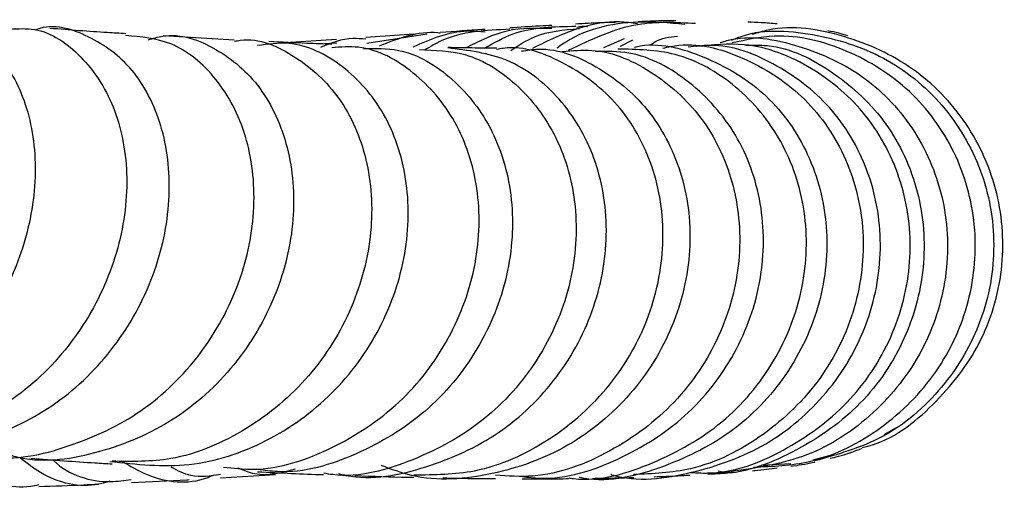
# Model space of a CAD drawing. Units: millimetres. Extents: x 3 to 2096, y 5 to 2095.
# Drawn here: x 1169 to 1206, y 1687 to 1705 of the extents above; entities that cross this region are included whole.
import ezdxf

# ---------------------------------------------------------------- set-up
doc = ezdxf.new("R2010")
doc.units = ezdxf.units.MM

msp = doc.modelspace()

# ---------------------------------------------------------------- linework, layer by layer
at = {"color": 7, "linetype": 'Continuous', "lineweight": 25}
for p, q in [((1177.126, 1703.975), (1174.485, 1704.128)), ((1180.93, 1703.997), (1179.032, 1703.873)), ((1183.802, 1704.189), (1182.02, 1704.068)), ((1184.299, 1704.192), (1182.056, 1703.843)), ((1190.872, 1703.692), (1191.641, 1704.037)), ((1191.939, 1703.972), (1191.472, 1703.732)), ((1180.249, 1703.836), (1180.936, 1703.87)), ((1201.746, 1689.555), (1201.288, 1689.294)), ((1198.65, 1688.368), (1199.253, 1688.534)), ((1197.819, 1688.217), (1196.717, 1688.163)), ((1176.613, 1687.701), (1178.655, 1687.821))]:
    msp.add_line(p, q, dxfattribs=at)
for points, knots in [([(1165.032, 1704.594), (1165.478, 1704.662), (1166.543, 1704.824), (1168.087, 1703.893), (1169.317, 1702.104), (1169.851, 1699.616), (1169.553, 1696.798), (1168.392, 1693.998), (1166.453, 1691.593), (1163.902, 1689.854), (1161.043, 1689.15), (1158.975, 1689.083), (1158.068, 1689.502), (1158.045, 1689.513)], [0, 0, 0, 0, 0.0737196, 0.1763081, 0.279078, 0.3819399, 0.4848403, 0.5876821, 0.6904007, 0.7929375, 0.8952476, 0.9973409, 1, 1, 1, 1]), ([(1192.123, 1704.579), (1191.899, 1704.609), (1191.191, 1704.706), (1189.821, 1704.449), (1188.803, 1703.949), (1188.222, 1703.664)], [0, 0, 0, 0, 0.165897, 0.524098, 1, 1, 1, 1]), ([(1193.876, 1704.55), (1193.303, 1704.605), (1191.748, 1704.752), (1190.032, 1704.343), (1189.181, 1703.712), (1189.122, 1703.669)], [0, 0, 0, 0, 0.352588, 0.955236, 1, 1, 1, 1]), ([(1189.557, 1703.592), (1190.4, 1703.999), (1191.898, 1704.723), (1193.551, 1704.636), (1194.273, 1704.598)], [0, 0, 0, 0, 0.563271, 1, 1, 1, 1]), ([(1193.55, 1704.688), (1193.481, 1704.689), (1193.062, 1704.696), (1192.555, 1704.673), (1192.131, 1704.655)], [0, 0, 0, 0, 0.164554, 1, 1, 1, 1]), ([(1197.313, 1704.571), (1197.119, 1704.588), (1196.78, 1704.617), (1196.395, 1704.635), (1196.23, 1704.642)], [0, 0, 0, 0, 0.570809, 1, 1, 1, 1]), ([(1168.768, 1704.378), (1169.083, 1704.397), (1170.045, 1704.452), (1171.487, 1703.461), (1172.737, 1701.601), (1173.261, 1699.063), (1172.934, 1696.235), (1171.73, 1693.465), (1169.733, 1691.09), (1167.134, 1689.496), (1164.758, 1688.779), (1163.386, 1688.99), (1162.992, 1689.051)], [0, 0, 0, 0, 0.054478, 0.166197, 0.278094, 0.390234, 0.502638, 0.615304, 0.7282, 0.841254, 0.954408, 1, 1, 1, 1]), ([(1164.23, 1688.934), (1164.515, 1688.868), (1165.753, 1688.579), (1168.047, 1689.095), (1170.732, 1690.454), (1172.891, 1692.669), (1174.301, 1695.365), (1174.847, 1698.227), (1174.521, 1700.871), (1173.416, 1702.999), (1171.754, 1704.182), (1170.393, 1704.612), (1169.745, 1704.354), (1169.729, 1704.348)], [0, 0, 0, 0, 0.031789, 0.138406, 0.245195, 0.352197, 0.459418, 0.566846, 0.674419, 0.78208, 0.889728, 0.9973, 1, 1, 1, 1]), ([(1173.091, 1704.209), (1172.864, 1704.222), (1171.98, 1704.271), (1171, 1704.348), (1170.271, 1704.406)], [0, 0, 0, 0, 0.256259, 1, 1, 1, 1]), ([(1182.521, 1703.756), (1183.239, 1704.04), (1183.986, 1704.337), (1184.756, 1704.244), (1184.787, 1704.241)], [0, 0, 0, 0, 0.959523, 1, 1, 1, 1]), ([(1183.774, 1703.722), (1184.437, 1704.008), (1185.309, 1704.385), (1186.235, 1704.3), (1186.458, 1704.28)], [0, 0, 0, 0, 0.7598161, 1, 1, 1, 1]), ([(1187.377, 1704.372), (1186.488, 1704.335), (1185.354, 1704.289), (1184.403, 1703.719), (1184.198, 1703.597)], [0, 0, 0, 0, 0.784571, 1, 1, 1, 1]), ([(1186.462, 1704.367), (1186.427, 1704.365), (1185.902, 1704.332), (1185.326, 1704.292), (1184.788, 1704.255)], [0, 0, 0, 0, 0.068157, 1, 1, 1, 1]), ([(1188.941, 1704.397), (1188.375, 1704.413), (1187.25, 1704.447), (1186.248, 1703.936), (1185.75, 1703.682)], [0, 0, 0, 0, 0.502643, 1, 1, 1, 1]), ([(1186.434, 1703.674), (1186.783, 1703.872), (1187.818, 1704.457), (1189.024, 1704.475), (1189.823, 1704.487)], [0, 0, 0, 0, 0.337505, 1, 1, 1, 1]), ([(1188.935, 1704.518), (1188.785, 1704.511), (1188.279, 1704.485), (1187.744, 1704.449), (1187.368, 1704.424)], [0, 0, 0, 0, 0.296464, 1, 1, 1, 1]), ([(1187.416, 1703.59), (1187.7, 1703.778), (1188.459, 1704.278), (1189.375, 1704.354), (1189.948, 1704.402)], [0, 0, 0, 0, 0.3753672, 1, 1, 1, 1]), ([(1191.309, 1704.63), (1191.122, 1704.626), (1190.653, 1704.614), (1190.129, 1704.583), (1189.814, 1704.565)], [0, 0, 0, 0, 0.398223, 1, 1, 1, 1]), ([(1190.257, 1704.465), (1190.256, 1704.465), (1190.13, 1704.502), (1189.996, 1704.473), (1189.863, 1704.445)], [0, 0, 0, 0, 0.005693, 1, 1, 1, 1]), ([(1195.629, 1703.972), (1195.702, 1704.004), (1196.628, 1704.408), (1198.675, 1704.279), (1201.345, 1703.464), (1203.57, 1701.653), (1205.027, 1699.193), (1205.539, 1696.354), (1205.033, 1693.487), (1203.555, 1690.974), (1201.37, 1689.077), (1199.572, 1688.57), (1198.713, 1688.328)], [0, 0, 0, 0, 0.00947, 0.119948, 0.230523, 0.341262, 0.452207, 0.563377, 0.674762, 0.786323, 0.898003, 1, 1, 1, 1]), ([(1200.474, 1688.831), (1200.547, 1688.847), (1201.558, 1689.058), (1203.202, 1690.366), (1204.986, 1692.61), (1205.822, 1695.418), (1205.646, 1698.311), (1204.473, 1700.957), (1202.449, 1703.044), (1199.853, 1704.214), (1197.682, 1704.578), (1196.579, 1704.24), (1196.381, 1704.18)], [0, 0, 0, 0, 0.0094294, 0.1302237, 0.2510837, 0.371933, 0.4926932, 0.6132943, 0.7336834, 0.8538332, 0.9737473, 1, 1, 1, 1]), ([(1199.938, 1704.133), (1199.83, 1704.167), (1199.587, 1704.243), (1199.338, 1704.29), (1199.199, 1704.316)], [0, 0, 0, 0, 0.443147, 1, 1, 1, 1]), ([(1167.971, 1688.529), (1167.975, 1688.528), (1168.947, 1688.307), (1171.002, 1688.797), (1173.748, 1690.047), (1175.972, 1692.231), (1177.43, 1694.911), (1178.001, 1697.784), (1177.672, 1700.477), (1176.544, 1702.616), (1174.914, 1703.982), (1173.658, 1704.09), (1173.081, 1704.139)], [0, 0, 0, 0, 0.000467, 0.113658, 0.226936, 0.340253, 0.453506, 0.566622, 0.679526, 0.792194, 0.904624, 1, 1, 1, 1]), ([(1173.931, 1703.982), (1174.108, 1704.035), (1174.958, 1704.292), (1176.506, 1703.731), (1178.176, 1702.321), (1179.226, 1700.055), (1179.456, 1697.324), (1178.781, 1694.45), (1177.231, 1691.816), (1174.939, 1689.728), (1172.159, 1688.562), (1169.909, 1688.199), (1168.769, 1688.541), (1168.578, 1688.598)], [0, 0, 0, 0, 0.027773, 0.133347, 0.239118, 0.345003, 0.450915, 0.556777, 0.662534, 0.768144, 0.873552, 0.978756, 1, 1, 1, 1]), ([(1177.13, 1703.928), (1177.203, 1703.943), (1177.977, 1704.096), (1179.444, 1703.43), (1181.129, 1701.934), (1182.159, 1699.598), (1182.348, 1696.843), (1181.618, 1693.986), (1180.003, 1691.384), (1177.649, 1689.412), (1175.053, 1688.276), (1173.315, 1688.304), (1172.584, 1688.316)], [0, 0, 0, 0, 0.0115722, 0.1240085, 0.2365977, 0.3494118, 0.4624958, 0.5758617, 0.6894856, 0.8033113, 0.9172635, 1, 1, 1, 1]), ([(1180.748, 1703.817), (1180.444, 1703.828), (1179.707, 1703.853), (1178.887, 1703.893), (1178.406, 1703.916)], [0, 0, 0, 0, 0.4127496, 1, 1, 1, 1]), ([(1182.016, 1704), (1181.855, 1704.018), (1181.277, 1704.085), (1180.729, 1703.862), (1180.332, 1703.701)], [0, 0, 0, 0, 0.2776866, 1, 1, 1, 1]), ([(1192.006, 1703.706), (1192.029, 1703.712), (1192.879, 1703.928), (1194.651, 1703.425), (1196.889, 1702.147), (1198.52, 1699.945), (1199.288, 1697.243), (1199.075, 1694.338), (1197.881, 1691.614), (1195.822, 1689.373), (1193.149, 1688.035), (1191.048, 1687.495), (1190.01, 1687.702), (1189.949, 1687.715)], [0, 0, 0, 0, 0.003054, 0.112975, 0.223069, 0.333281, 0.443543, 0.553778, 0.66391, 0.773873, 0.883626, 0.993159, 1, 1, 1, 1]), ([(1192.59, 1703.782), (1192.648, 1703.825), (1192.939, 1704.038), (1193.308, 1704.085), (1193.603, 1704.122)], [0, 0, 0, 0, 0.199834, 1, 1, 1, 1]), ([(1195.193, 1703.879), (1195.275, 1703.905), (1196.218, 1704.202), (1198.18, 1703.836), (1200.647, 1702.713), (1202.559, 1700.651), (1203.637, 1698.033), (1203.738, 1695.146), (1202.83, 1692.35), (1201.005, 1690.02), (1198.567, 1688.391), (1196.699, 1688.096), (1195.815, 1687.957)], [0, 0, 0, 0, 0.010601, 0.121071, 0.231656, 0.34242, 0.453407, 0.564628, 0.676065, 0.787675, 0.899391, 1, 1, 1, 1]), ([(1196.441, 1688.1), (1197.146, 1688.128), (1198.836, 1688.194), (1201.267, 1689.454), (1203.354, 1691.536), (1204.584, 1694.217), (1204.817, 1697.119), (1204.035, 1699.887), (1202.346, 1702.188), (1199.981, 1703.682), (1197.594, 1704.294), (1196.165, 1703.98), (1195.639, 1703.865)], [0, 0, 0, 0, 0.077156, 0.18491, 0.292738, 0.40057, 0.508336, 0.615967, 0.723409, 0.830632, 0.937635, 1, 1, 1, 1]), ([(1172.498, 1688.31), (1173.485, 1688.203), (1175.466, 1687.988), (1178.378, 1688.947), (1180.859, 1690.733), (1182.665, 1693.207), (1183.617, 1696.035), (1183.645, 1698.863), (1182.795, 1701.344), (1181.223, 1703.1), (1179.49, 1703.975), (1178.379, 1703.822), (1177.989, 1703.768)], [0, 0, 0, 0, 0.1037459, 0.2080702, 0.3125696, 0.4172757, 0.5221875, 0.6272722, 0.7324717, 0.8377127, 0.942917, 1, 1, 1, 1]), ([(1176.726, 1688.099), (1177.092, 1688.059), (1178.459, 1687.907), (1180.805, 1688.703), (1183.356, 1690.383), (1185.23, 1692.83), (1186.235, 1695.651), (1186.296, 1698.502), (1185.453, 1701.035), (1183.862, 1702.857), (1182.161, 1703.797), (1181.083, 1703.714), (1180.749, 1703.689)], [0, 0, 0, 0, 0.041608, 0.155328, 0.269127, 0.382927, 0.496641, 0.610189, 0.723505, 0.836551, 0.949323, 1, 1, 1, 1]), ([(1181.932, 1703.649), (1182.37, 1703.661), (1183.559, 1703.691), (1185.321, 1702.617), (1186.839, 1700.678), (1187.58, 1698.081), (1187.406, 1695.211), (1186.292, 1692.422), (1184.329, 1690.048), (1181.725, 1688.49), (1179.478, 1687.799), (1178.244, 1687.978), (1177.998, 1688.014)], [0, 0, 0, 0, 0.066026, 0.179208, 0.292558, 0.406007, 0.519475, 0.632878, 0.746139, 0.859201, 0.972038, 1, 1, 1, 1]), ([(1184.012, 1703.617), (1184.582, 1703.6), (1185.923, 1703.558), (1187.798, 1702.333), (1189.285, 1700.293), (1189.969, 1697.653), (1189.722, 1694.779), (1188.53, 1692.031), (1186.49, 1689.724), (1183.824, 1688.278), (1181.673, 1687.663), (1180.567, 1687.85), (1180.455, 1687.869)], [0, 0, 0, 0, 0.082935, 0.195182, 0.307621, 0.420309, 0.533267, 0.64648, 0.759906, 0.873475, 0.987107, 1, 1, 1, 1]), ([(1181.001, 1687.856), (1181.094, 1687.833), (1182.154, 1687.57), (1184.306, 1688.014), (1187.051, 1689.237), (1189.25, 1691.378), (1190.65, 1694.041), (1191.122, 1696.924), (1190.643, 1699.665), (1189.311, 1701.892), (1187.355, 1703.406), (1185.819, 1703.589), (1185.062, 1703.68)], [0, 0, 0, 0, 0.010499, 0.120091, 0.229829, 0.339765, 0.449923, 0.560293, 0.670831, 0.781471, 0.892134, 1, 1, 1, 1]), ([(1187.807, 1703.567), (1188.01, 1703.597), (1189.01, 1703.748), (1190.782, 1703.005), (1192.697, 1701.388), (1193.908, 1698.973), (1194.22, 1696.164), (1193.557, 1693.286), (1191.967, 1690.716), (1189.608, 1688.755), (1186.759, 1687.726), (1184.278, 1687.528), (1182.966, 1688.016), (1182.594, 1688.155)], [0, 0, 0, 0, 0.026323, 0.12993, 0.233698, 0.337566, 0.441468, 0.545327, 0.649073, 0.752649, 0.856021, 0.959185, 1, 1, 1, 1]), ([(1183.802, 1687.811), (1184.563, 1687.816), (1186.337, 1687.828), (1188.93, 1689.028), (1191.209, 1691.053), (1192.691, 1693.696), (1193.23, 1696.584), (1192.798, 1699.353), (1191.487, 1701.687), (1189.511, 1703.162), (1187.833, 1703.803), (1186.963, 1703.636), (1186.879, 1703.62)], [0, 0, 0, 0, 0.0850218, 0.1982093, 0.3114541, 0.4246777, 0.5377977, 0.6507388, 0.763444, 0.8758861, 0.9880727, 1, 1, 1, 1]), ([(1186.872, 1703.671), (1186.615, 1703.672), (1186.058, 1703.675), (1185.411, 1703.688), (1185.064, 1703.695)], [0, 0, 0, 0, 0.463203, 1, 1, 1, 1]), ([(1189.325, 1703.542), (1189.694, 1703.579), (1190.883, 1703.696), (1192.81, 1702.823), (1194.689, 1701.073), (1195.828, 1698.594), (1196.049, 1695.763), (1195.289, 1692.916), (1193.606, 1690.396), (1191.173, 1688.59), (1188.778, 1687.667), (1187.305, 1687.764), (1186.84, 1687.795)], [0, 0, 0, 0, 0.050286, 0.161769, 0.273418, 0.385289, 0.497413, 0.609788, 0.72238, 0.835129, 0.947958, 1, 1, 1, 1]), ([(1187.841, 1687.749), (1188.056, 1687.722), (1189.262, 1687.574), (1191.457, 1688.297), (1194.003, 1689.881), (1195.867, 1692.272), (1196.845, 1695.066), (1196.845, 1697.942), (1195.896, 1700.549), (1194.142, 1702.495), (1192.224, 1703.566), (1190.969, 1703.55), (1190.547, 1703.545)], [0, 0, 0, 0, 0.024821, 0.138778, 0.252906, 0.367251, 0.481826, 0.59661, 0.711554, 0.826586, 0.941625, 1, 1, 1, 1]), ([(1189.562, 1687.697), (1189.62, 1687.688), (1190.669, 1687.531), (1192.749, 1688.173), (1195.369, 1689.637), (1197.329, 1691.972), (1198.4, 1694.744), (1198.48, 1697.639), (1197.589, 1700.294), (1195.869, 1702.345), (1193.68, 1703.596), (1192.107, 1703.624), (1191.385, 1703.637)], [0, 0, 0, 0, 0.0066124, 0.1190609, 0.2316181, 0.3442132, 0.4567683, 0.5692047, 0.6814543, 0.7934701, 0.9052335, 1, 1, 1, 1]), ([(1191.126, 1687.83), (1191.14, 1687.825), (1192.095, 1687.519), (1194.186, 1687.811), (1196.977, 1688.804), (1199.272, 1690.777), (1200.771, 1693.339), (1201.32, 1696.215), (1200.868, 1699.032), (1199.49, 1701.465), (1197.382, 1703.116), (1195.406, 1703.887), (1194.27, 1703.738), (1194.003, 1703.703)], [0, 0, 0, 0, 0.00165, 0.108264, 0.21499, 0.321889, 0.428996, 0.536317, 0.643822, 0.751461, 0.859165, 0.96686, 1, 1, 1, 1]), ([(1193.06, 1703.674), (1193.258, 1703.715), (1194.304, 1703.935), (1196.246, 1703.338), (1198.452, 1701.897), (1200.001, 1699.613), (1200.665, 1696.868), (1200.34, 1693.978), (1199.037, 1691.296), (1196.889, 1689.201), (1194.409, 1687.925), (1192.689, 1687.849), (1191.974, 1687.817)], [0, 0, 0, 0, 0.0259486, 0.1370304, 0.2482496, 0.3596692, 0.471327, 0.58323, 0.6953517, 0.8076384, 0.920019, 1, 1, 1, 1]), ([(1194.067, 1687.897), (1194.341, 1687.883), (1195.609, 1687.82), (1197.787, 1688.722), (1200.165, 1690.514), (1201.77, 1693.047), (1202.422, 1695.907), (1202.059, 1698.76), (1200.748, 1701.255), (1198.676, 1703.034), (1196.392, 1703.944), (1194.913, 1703.791), (1194.321, 1703.729)], [0, 0, 0, 0, 0.03083, 0.142845, 0.254952, 0.367082, 0.479156, 0.5911, 0.70285, 0.814368, 0.925647, 1, 1, 1, 1]), ([(1196.138, 1703.781), (1196.408, 1703.786), (1197.571, 1703.811), (1199.5, 1702.834), (1201.494, 1700.963), (1202.685, 1698.383), (1202.91, 1695.506), (1202.123, 1692.677), (1200.403, 1690.219), (1197.95, 1688.57), (1195.915, 1687.783), (1194.833, 1687.871), (1194.736, 1687.879)], [0, 0, 0, 0, 0.0361218, 0.1551809, 0.2743765, 0.3936384, 0.5128853, 0.6320372, 0.7510235, 0.8697942, 0.9883294, 1, 1, 1, 1]), ([(1169.844, 1687.433), (1169.745, 1687.412), (1168.932, 1687.238), (1167.714, 1687.628), (1166.878, 1688.398), (1166.624, 1688.632)], [0, 0, 0, 0, 0.088621, 0.723289, 1, 1, 1, 1]), ([(1199.283, 1688.424), (1199.384, 1688.446), (1199.715, 1688.519), (1200.167, 1688.683), (1200.481, 1688.796)], [0, 0, 0, 0, 0.304064, 1, 1, 1, 1]), ([(1172.494, 1687.571), (1172.361, 1687.532), (1171.52, 1687.283), (1170.267, 1687.566), (1169.405, 1688.248), (1169.161, 1688.442)], [0, 0, 0, 0, 0.118407, 0.74995, 1, 1, 1, 1]), ([(1169.554, 1688.425), (1170.381, 1688.363), (1171.462, 1688.282), (1172.374, 1688.231), (1172.588, 1688.219)], [0, 0, 0, 0, 0.765862, 1, 1, 1, 1]), ([(1170.375, 1688.367), (1170.384, 1688.359), (1170.97, 1687.788), (1172.056, 1687.465), (1173.035, 1687.601), (1173.288, 1687.636)], [0, 0, 0, 0, 0.010722, 0.743742, 1, 1, 1, 1]), ([(1172.93, 1688.331), (1173.24, 1688.147), (1174.217, 1687.563), (1175.512, 1687.432), (1176.295, 1687.775), (1176.387, 1687.815)], [0, 0, 0, 0, 0.289802, 0.916266, 1, 1, 1, 1]), ([(1197.822, 1688.136), (1198.097, 1688.172), (1198.384, 1688.209), (1198.713, 1688.288), (1198.727, 1688.291)], [0, 0, 0, 0, 0.9575922, 1, 1, 1, 1]), ([(1176.608, 1687.824), (1176.238, 1687.762), (1175.607, 1687.657), (1175.024, 1687.965), (1174.783, 1688.092)], [0, 0, 0, 0, 0.586852, 1, 1, 1, 1]), ([(1179.393, 1688.015), (1178.889, 1687.882), (1178.164, 1687.69), (1177.467, 1687.975), (1177.254, 1688.062)], [0, 0, 0, 0, 0.695028, 1, 1, 1, 1]), ([(1177.989, 1687.926), (1178.837, 1687.884), (1179.692, 1687.841), (1180.442, 1687.818), (1180.447, 1687.818)], [0, 0, 0, 0, 0.992614, 1, 1, 1, 1]), ([(1192.744, 1687.741), (1193.049, 1687.751), (1193.525, 1687.766), (1193.922, 1687.79), (1194.065, 1687.799)], [0, 0, 0, 0, 0.639447, 1, 1, 1, 1]), ([(1194.733, 1687.837), (1194.857, 1687.844), (1195.269, 1687.866), (1195.595, 1687.896), (1195.824, 1687.917)], [0, 0, 0, 0, 0.2996777, 1, 1, 1, 1]), ([(1195.127, 1687.963), (1195.199, 1687.945), (1195.434, 1687.886), (1195.671, 1687.95), (1195.836, 1687.995)], [0, 0, 0, 0, 0.30786, 1, 1, 1, 1]), ([(1196.399, 1687.965), (1196.428, 1687.967), (1196.776, 1687.995), (1197.059, 1688.034), (1197.319, 1688.07)], [0, 0, 0, 0, 0.084835, 1, 1, 1, 1]), ([(1169.852, 1687.379), (1170.417, 1687.397), (1171.174, 1687.421), (1171.892, 1687.458), (1172.075, 1687.467)], [0, 0, 0, 0, 0.7459441, 1, 1, 1, 1]), ([(1173.298, 1687.527), (1174.001, 1687.558), (1174.735, 1687.59), (1175.418, 1687.631), (1175.447, 1687.632)], [0, 0, 0, 0, 0.957245, 1, 1, 1, 1]), ([(1181.61, 1687.782), (1182.285, 1687.758), (1183.052, 1687.73), (1183.727, 1687.719), (1183.808, 1687.717)], [0, 0, 0, 0, 0.879279, 1, 1, 1, 1]), ([(1184.879, 1687.698), (1185.297, 1687.689), (1185.982, 1687.674), (1186.597, 1687.671), (1186.837, 1687.67)], [0, 0, 0, 0, 0.60955, 1, 1, 1, 1]), ([(1187.833, 1687.663), (1188.279, 1687.663), (1188.874, 1687.662), (1189.421, 1687.668), (1189.558, 1687.67)], [0, 0, 0, 0, 0.749771, 1, 1, 1, 1]), ([(1190.451, 1687.68), (1190.482, 1687.68), (1191.031, 1687.686), (1191.521, 1687.7), (1191.985, 1687.714)], [0, 0, 0, 0, 0.056262, 1, 1, 1, 1])]:
    msp.add_open_spline(points, degree=3, knots=knots, dxfattribs=at)

doc.saveas('drawing.dxf')
